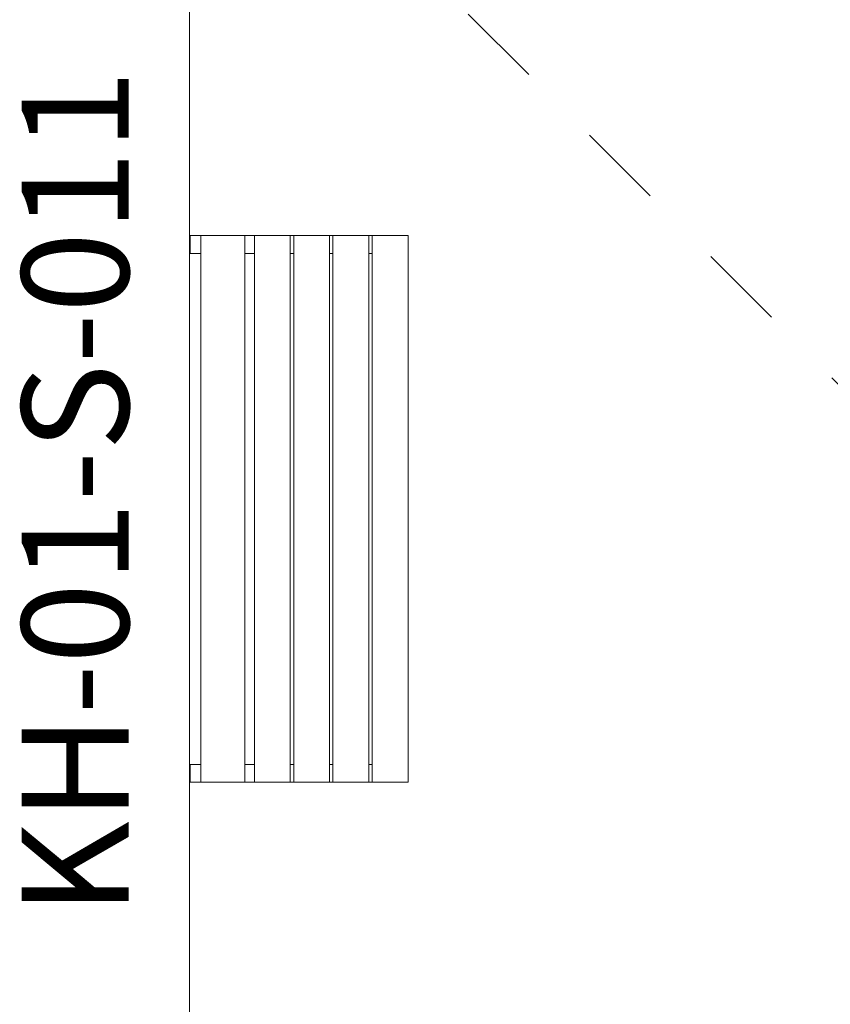
# Model space of a CAD drawing. Units: millimetres. Extents: x -20281 to 10869, y -4199 to 25846.
# Drawn here: x -20281 to -18012, y 5609 to 8365 of the extents above; entities that cross this region are included whole.
import ezdxf

# ---------------------------------------------------------------- set-up
doc = ezdxf.new("R2010")
doc.units = ezdxf.units.MM
doc.header["$MEASUREMENT"] = 0
doc.linetypes.add('Przerywana', pattern=[480, 240, -240])
for name, color, linetype in [('InterSystem-description', 7, 'Continuous'), ('InterSystem-drawing', 7, 'Continuous'), ('InterSystem-safety area', 7, 'Continuous')]:
    doc.layers.add(name, color=color, linetype=linetype)
doc.styles.add('GENERATED_STYLE_1', font='txt')

msp = doc.modelspace()

# ---------------------------------------------------------------- linework, layer by layer
at = {"layer": 'InterSystem-drawing', "color": 7, "linetype": 'Continuous', "lineweight": 13, "flags": 128}
for points in [[(-19806.3, 25845.8), (8793.7, 25845.8), (8793.7, -1854.2), (-19806.3, -1854.2)], [(-19651.3, 7760.8), (-19651.3, 6230.8), (-19774.6, 6230.8), (-19774.6, 7760.8)], [(-19524.3, 7760.8), (-19524.3, 6230.8), (-19624.3, 6230.8), (-19624.3, 7760.8)], [(-19414.3, 7760.8), (-19414.3, 6230.8), (-19514.3, 6230.8), (-19514.3, 7760.8)], [(-19304.3, 7760.8), (-19304.3, 6230.8), (-19404.3, 6230.8), (-19404.3, 7760.8)], [(-19194.3, 7760.8), (-19194.3, 6230.8), (-19294.3, 6230.8), (-19294.3, 7760.8)]]:
    msp.add_lwpolyline(points, close=True, dxfattribs=at)
for points in [[(-19774.6, 7760.8), (-19804.3, 7760.8), (-19804.3, 7710.8), (-19774.6, 7710.8)], [(-19624.3, 7760.8), (-19774.6, 7760.8)], [(-19514.3, 7760.8), (-19624.3, 7760.8)], [(-19404.3, 7760.8), (-19514.3, 7760.8)], [(-19294.3, 7760.8), (-19404.3, 7760.8)], [(-19651.3, 7710.8), (-19624.3, 7710.8)], [(-19524.3, 7710.8), (-19514.3, 7710.8)], [(-19414.3, 7710.8), (-19404.3, 7710.8)], [(-19304.3, 7710.8), (-19294.3, 7710.8)], [(-19774.6, 6280.8), (-19804.3, 6280.8), (-19804.3, 6230.8), (-19774.6, 6230.8)], [(-19624.3, 6280.8), (-19651.3, 6280.8)], [(-19514.3, 6280.8), (-19524.3, 6280.8)], [(-19404.3, 6280.8), (-19414.3, 6280.8)], [(-19294.3, 6280.8), (-19304.3, 6280.8)], [(-19774.6, 6230.8), (-19624.3, 6230.8)], [(-19624.3, 6230.8), (-19514.3, 6230.8)], [(-19514.3, 6230.8), (-19404.3, 6230.8)], [(-19404.3, 6230.8), (-19294.3, 6230.8)]]:
    msp.add_lwpolyline(points, dxfattribs=at)
at = {"layer": 'InterSystem-safety area', "color": 7, "linetype": 'Przerywana', "lineweight": 13}
msp.add_line((-19365, 8720.4), (-15264.1, 4619.5), dxfattribs=at)

# ---------------------------------------------------------------- texts
at = {"layer": 'InterSystem-description', "color": 7, "linetype": 'Continuous', "lineweight": 13, "insert": (-20276.1, 6995.8), "char_height": 300, "attachment_point": 2, "rotation": 90, "style": 'GENERATED_STYLE_1'}
msp.add_mtext('\\A1;{\\pqc;\\fArial|b0|i0|c238|p34; KH-01-S-011}', dxfattribs=at)

doc.saveas('drawing.dxf')
